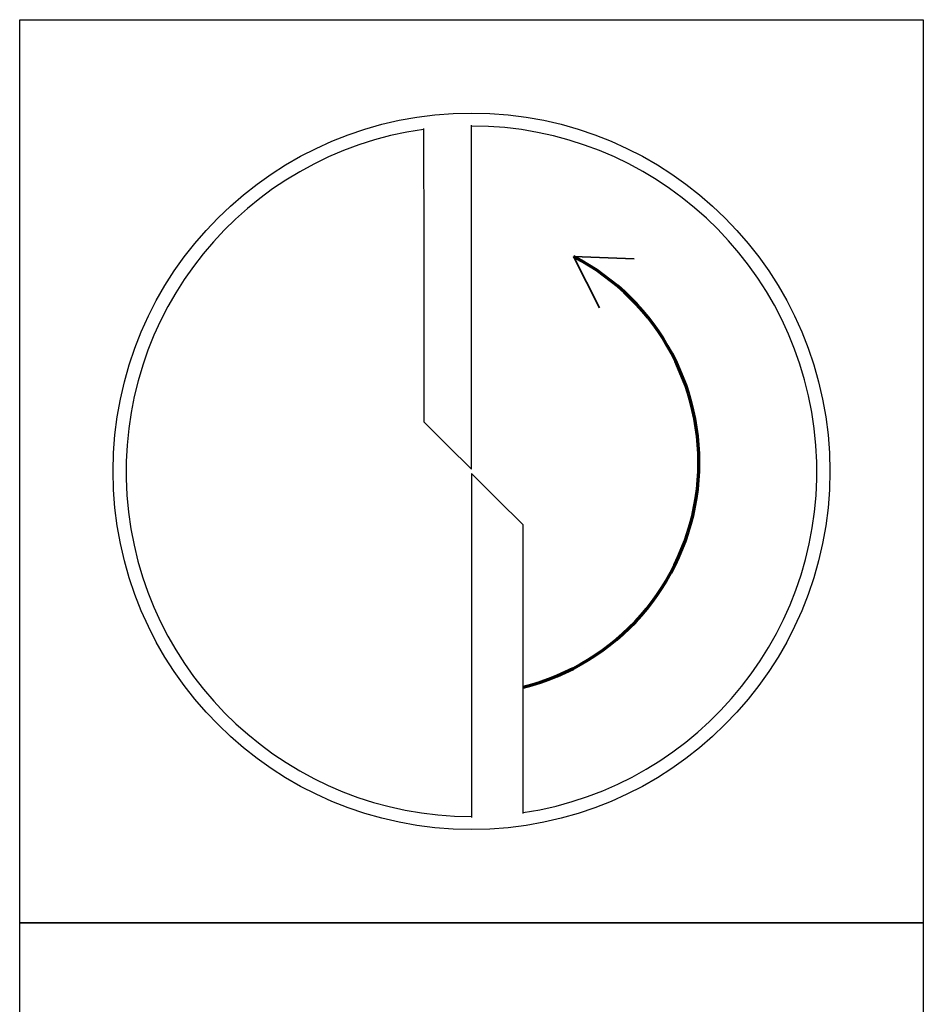
# Model space of a CAD drawing. Units: millimetres. Extents: x 0 to 594, y -1 to 420.
# Drawn here: x 25 to 37, y 231 to 244 of the extents above; entities that cross this region are included whole.
import ezdxf

# ---------------------------------------------------------------- set-up
doc = ezdxf.new("R2010")
doc.units = ezdxf.units.MM
doc.layers.get('0').update_dxf_attribs({"linetype": 'CONTINUOUS'})
doc.layers.add('AM_0', color=7, linetype='CONTINUOUS')
doc.layers.add('AM_6', color=2, linetype='CONTINUOUS')

# ---------------------------------------------------------------- blocks, each defined once
blk = doc.blocks.new('P_CUTTING2')
blk.add_lwpolyline([(-0.636, 4.554, 0.000065), (-0.634, 2.573), (-0.634, 0.657), (-0.317, 0.343), (0, 0.03), (0, 2.286), (0, 4.598)], format="xyb")
blk.add_lwpolyline([(0.687, -4.546), (0.687, -2.627), (0.687, -0.71), (0.343, -0.37), (0, -0.03), (0, -2.314), (0, -4.598)])
at = {"linetype": 'Continuous'}
blk.add_circle((0, 0), 4.76, dxfattribs=at)
for start, end in [(278.6087, 90), (97.9703, 270)]:
    blk.add_arc((0, 0), 4.587, start, end, dxfattribs=at)
blk = doc.blocks.new('*U141')
at = {"layer": 'AM_6', "lineweight": 35}
for p, q in [((8.162, -27.176), (7.356, -27.147)), ((7.356, -27.147), (7.698, -27.83))]:
    blk.add_line(p, q, dxfattribs=at)
at = {"layer": 'AM_6'}
blk.add_lwpolyline([(0, -24), (12, -24), (12, -36), (0, -36)], close=True, dxfattribs=at)
at = {"layer": 'AM_6', "lineweight": 70}
blk.add_arc((5.942, -29.881), 3.078, 284.0023, 62.6564, dxfattribs=at)
at = {"layer": 'AM_6', "linetype": 'Continuous'}
blk.add_blockref('P_CUTTING2', (6, -30), dxfattribs=at)
blk = doc.blocks.new('*U142')
at = {"layer": 'AM_6'}
blk.add_lwpolyline([(0, -36), (12, -36), (12, -48), (0, -48)], close=True, dxfattribs=at)
blk = doc.blocks.new('PICTO_STANDARD_A2')
at = {"layer": 'AM_6'}
for name in ['*U141', '*U142']:
    blk.add_blockref(name, (25, 268), dxfattribs=at)

msp = doc.modelspace()

# ---------------------------------------------------------------- block references
at = {"layer": 'AM_0'}
msp.add_blockref('PICTO_STANDARD_A2', (0, 0), dxfattribs=at)

doc.saveas('drawing.dxf')
